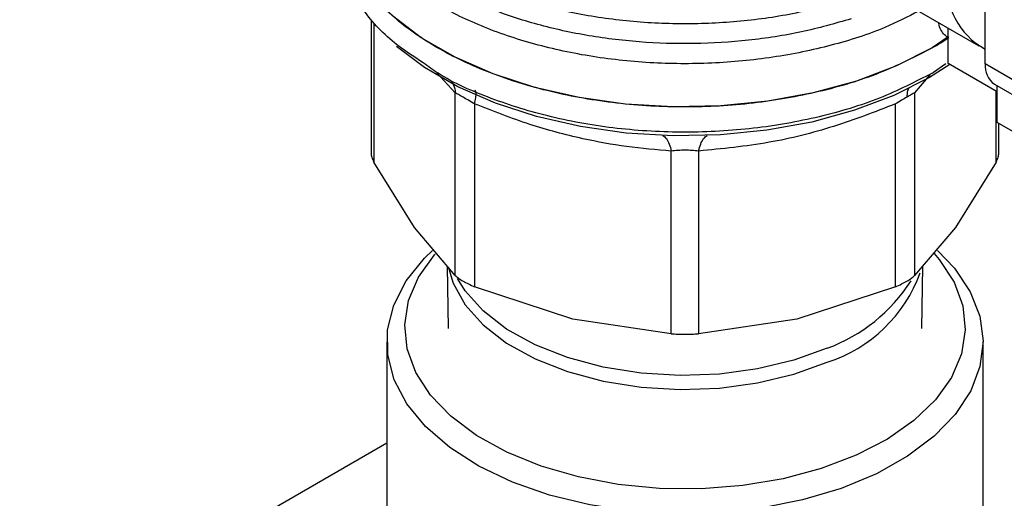
# Model space of a CAD drawing. Extents: x 0.4 to 10.6, y 0.4 to 8.1.
# Drawn here: x 4 to 4.1, y 5.4 to 5.4 of the extents above; entities that cross this region are included whole.
import ezdxf

# ---------------------------------------------------------------- set-up
doc = ezdxf.new("R2010")
doc.units = 0
doc.linetypes.add('SLD-SOLID', pattern=[0])
doc.layers.get('0').update_dxf_attribs({"linetype": 'CONTINUOUS'})

msp = doc.modelspace()

# ---------------------------------------------------------------- linework, layer by layer
at = {"color": 7, "linetype": 'SLD-SOLID'}
for p, q in [((4.097472195347528, 5.439875628399315), (4.097472195347528, 5.469611858753422)), ((4.083165691335539, 5.449707591826168), (4.096762417164109, 5.44185836908074)), ((4.029724972756111, 5.444705840824515), (4.02972497275611, 5.429906912257888)), ((4.093365965024055, 5.439913585589), (4.093365965024731, 5.443819099165489)), ((4.093365965024566, 5.442864611025965), (4.091626036920394, 5.44164069842377)), ((4.098794540707004, 5.436779735552571), (4.093365965024055, 5.439913585589)), ((4.101648022795478, 5.437464974525819), (4.097472195347528, 5.439875628399315)), ((4.091626036920391, 5.438862454058937), (4.091737282514717, 5.438926937714822)), ((4.03901120458099, 5.416521035821174), (4.039011179880473, 5.436680261857995)), ((4.089676723939908, 5.436680241761162), (4.089676723939906, 5.416521035821629)), ((4.098491621601803, 5.437622455139132), (4.102667449049755, 5.435211801265639)), ((4.098794540707297, 5.433404820129654), (4.098794540706947, 5.437447583661976)), ((4.041141963437902, 5.435450187357501), (4.041141897888685, 5.415291012755723)), ((4.087546030632118, 5.415291012756391), (4.087546030528897, 5.435450217791693)), ((4.104362310636127, 5.430190614965416), (4.098794540707297, 5.433404820129654)), ((4.098962955764738, 5.429906912257903), (4.098962955764739, 5.433307596186444)), ((4.062837336573876, 5.410103190785492), (4.062837285321483, 5.430262396159701)), ((4.065850683918834, 5.430262397238847), (4.065850591946957, 5.410103190786004)), ((4.034517932108113, 5.421807951688347), (4.03002466090976, 5.429045543670912)), ((4.098663267611051, 5.429045543670965), (4.094169996412375, 5.421807951687921)), ((4.039011204581057, 5.41652103582123), (4.034517932108113, 5.421807951688347)), ((4.094169996412375, 5.421807951687921), (4.089676725213722, 5.416521037060144)), ((4.038118579090233, 5.417571325092412), (4.038235127810502, 5.410669995228977)), ((4.090452800710361, 5.410669995228977), (4.090569349427041, 5.417571324879833)), ((4.051989617231071, 5.411721762557153), (4.041141897888979, 5.415291012756462)), ((4.087546027557035, 5.415291011484844), (4.076698311289546, 5.411721762557084)), ((4.062837333498896, 5.410103190984596), (4.051989617231071, 5.411721762557153)), ((4.076698311289546, 5.411721762557084), (4.065850595022056, 5.410103190984574)), ((4.031469948512406, 5.409209573737727), (4.031469948512406, 5.388313844299707)), ((4.097217980008469, 5.388313844299707), (4.097217980008469, 5.409209573737727)), ((4.031469948512406, 5.398042443351042), (3.875179007017179, 5.307817603315567))]:
    msp.add_line(p, q, dxfattribs=at)
at = {"color": 8, "linetype": 'SLD-SOLID'}
for p, q in [((4.030024677490018, 5.444340168922515), (4.030024659635959, 5.429045545982579)), ((4.093100912422829, 5.439893931975456), (4.091737282514717, 5.438926937714983)), ((4.039011179880473, 5.436680261857995), (4.036974515686141, 5.438882540471631)), ((4.091366895115852, 5.438666542420719), (4.089676723939908, 5.436680241761162)), ((4.098663268884942, 5.429045545982411), (4.098663258733492, 5.436855523022711))]:
    msp.add_line(p, q, dxfattribs=at)
at = {"color": 7, "linetype": 'SLD-SOLID', "flags": 128}
for points in [[(4.091626036920394, 5.441640698423607), (4.087657021808893, 5.439642820118125), (4.083253728545263, 5.43797554385281), (4.078498182151654, 5.436669927829878), (4.073478969459542, 5.435750293205516), (4.068289588904663, 5.435233771032761), (4.063026708828071, 5.435129983142394), (4.057788366727841, 5.435440862906439), (4.052672143005975, 5.436160619223096), (4.047773343230148, 5.437275844394019), (4.043183222771294, 5.438765763884361), (4.038987286888723, 5.440602623313053), (4.035263697928911, 5.442752205464409), (4.032081819308878, 5.445174467690114), (4.02950092340697, 5.447824287828002), (4.027569087430598, 5.450652304742554), (4.026322297828824, 5.453605837829467), (4.025783779932918, 5.456629868355629), (4.025761287095077, 5.457390303730416)], [(4.093569380441079, 5.439796156367902), (4.091308984658173, 5.4383713595199), (4.087386094532686, 5.436396699092483), (4.083033973117611, 5.434748798690514), (4.078333692200381, 5.433458355580536), (4.073372809121212, 5.432549408276074), (4.068243735745517, 5.43203888874562), (4.063042017005706, 5.431936307002082), (4.057864551079871, 5.432243573949252), (4.052807784362069, 5.432954965785275), (4.047965914848484, 5.434057230626252), (4.043429137406983, 5.435529835363759), (4.03928196361739, 5.437345348157813), (4.035601647480651, 5.439469949440142), (4.032520727716427, 5.4418079358957)], [(4.041605564648081, 5.395503809107499), (4.038391066980171, 5.397561114493875), (4.035729710259663, 5.39986668656556), (4.033678216684538, 5.402371386056665), (4.032280310278648, 5.40502182964607), (4.03156578499006, 5.407761527730235), (4.031549869684777, 5.410532088401026), (4.0322329035699, 5.413274461967852), (4.033600328964016, 5.415930199499309), (4.035623001568906, 5.418442698560675), (4.036486264435812, 5.419285675110949)], [(4.092193968846584, 5.419292761855048), (4.094063247666615, 5.417321752155233), (4.095792560974485, 5.414737285992376), (4.096851602042883, 5.412035006239749), (4.097217799250091, 5.409272507298716), (4.096883347738409, 5.406508667038094), (4.095855375761152, 5.403802391914594), (4.094155792756302, 5.401211361483974), (4.091820822384875, 5.398790799061446), (4.088900230486479, 5.396592294732584), (4.085456264406841, 5.394662705800226), (4.081562326303708, 5.393043158102407), (4.077301408707284, 5.391768169486528), (4.072764325678547, 5.390864914121367), (4.068047777265194, 5.390352643326843), (4.063252288508021, 5.390242275265564), (4.058480066924197, 5.39053616224114), (4.053832824131489, 5.391228040562917), (4.049409608041711, 5.392303164045674), (4.045304691826449, 5.393738618298949), (4.041605564648081, 5.395503809107499)], [(4.086663961536726, 5.398476362725511), (4.083228616091307, 5.396693778183835), (4.079371418729933, 5.395226681684371), (4.075178532867831, 5.394107845738614), (4.070743620646626, 5.393362263292772), (4.066165750676867, 5.393006589426649), (4.061547185008977, 5.393048769306677), (4.056991094768025, 5.393487860704038), (4.052599255481282, 5.394314055042493), (4.048469773581119, 5.395508896505765), (4.044694894869422, 5.39704569430998), (4.04135894389881, 5.398890118931673), (4.038536440301472, 5.401000968972618), (4.03629043414373, 5.403331091530974), (4.034671097491731, 5.405828435519197), (4.033714603650409, 5.40843721439933), (4.03344231911162, 5.411099152362064), (4.033860326262023, 5.413754786112035), (4.034959287512616, 5.416344793179571), (4.036714653885038, 5.418811317086639), (4.036774556665341, 5.418879942628617)], [(4.091839584803807, 5.418963477885789), (4.092397494377136, 5.418302783550367), (4.094016831029134, 5.415805439562144), (4.094973324870457, 5.413196660682011), (4.095245609409247, 5.410534722719277), (4.094827602258842, 5.407879088969305), (4.09372864100825, 5.40528908190177), (4.091973274635827, 5.4028225579947), (4.089600715125679, 5.400534615316374), (4.086663961536726, 5.398476362725511)]]:
    msp.add_lwpolyline(points, dxfattribs=at)
at = {"color": 8, "linetype": 'SLD-SOLID', "flags": 128}
for points in [[(4.038288647273014, 5.417260569091246), (4.038771192645166, 5.415682783655677), (4.040095059109745, 5.413299542641261), (4.042080372494656, 5.411074597646838), (4.044672978626085, 5.409068639371856), (4.047802157967187, 5.407336385128914), (4.051382554662697, 5.405925086298109), (4.055316504824162, 5.404873239432564), (4.059496700546217, 5.404209536172812), (4.063809116986522, 5.403952080613632), (4.068136122666217, 5.404107895471544), (4.072359688150021, 5.404672730523401), (4.07636460558155, 5.405631178541405), (4.080041631253311, 5.406957095562112)], [(4.080041631253311, 5.408508523104722), (4.076364605581549, 5.407182606084016), (4.072359688150021, 5.406224158066011), (4.068136122666217, 5.405659323014153), (4.063809116986522, 5.405503508156243), (4.059496700546217, 5.405760963715422), (4.055316504824162, 5.406424666975174), (4.051382554662697, 5.407476513840718), (4.047802157967186, 5.408887812671524), (4.044672978626084, 5.410620066914466), (4.042080372494655, 5.412626025189447), (4.040095059109745, 5.414850970183871), (4.039253889110489, 5.416199290087595)]]:
    msp.add_lwpolyline(points, dxfattribs=at)
at = {"color": 7, "linetype": 'SLD-SOLID'}
for centre, radius, start, end in [((4.101137962285882, 5.448516982252744), 0.007905375328169118, 172.7169335474894, 242.3735161218654), ((4.074396526660673, 5.471524272171024), 0.03449469529807574, 299.96579448249, 303.5372108030133), ((4.099883622031997, 5.439609453510616), 0.002426072489836415, 173.7011524769546, 234.9866671296979)]:
    msp.add_arc(centre, radius, start, end, dxfattribs=at)
at = {"color": 8, "linetype": 'SLD-SOLID'}
for centre, radius, start, end in [((4.07508187330357, 5.422370120447638), 0.01619137224085371, 287.8376583708901, 340.0329160812756), ((4.073522390051942, 5.426096156463236), 0.01875700810351003, 290.3383269313659, 327.1960158453058)]:
    msp.add_arc(centre, radius, start, end, dxfattribs=at)
for points, knots in [([(4.082688434378871, 5.444842107763486), (4.080878088760683, 5.444325401651112), (4.077257397486648, 5.443291989415618), (4.071372540819588, 5.442399109832749), (4.065342301975416, 5.442020662467135), (4.059277667243291, 5.442210635252813), (4.053344400536665, 5.442952307365222), (4.04769046547036, 5.444229986071895), (4.042460639099617, 5.446010290252511), (4.037787665074517, 5.448248152558628), (4.033791141308713, 5.450886472622817), (4.030570571107758, 5.453858393824109), (4.028216182199543, 5.457087205748489), (4.026757127386244, 5.460494670779261), (4.026345401337291, 5.463979318968872), (4.026500753535601, 5.46650005128749), (4.02706808576059, 5.467789927680522), (4.027139239850979, 5.467951702346963)], [0, 0, 0, 0, 0.07070432552458532, 0.1414086525200881, 0.212112980986458, 0.2828173109236943, 0.3535216423317951, 0.4242259752107596, 0.4949303095605889, 0.5656346453812806, 0.6363389826728345, 0.7070433214352492, 0.7777476616685246, 0.8484520033726599, 0.9191563465476548, 0.9898606911935071, 1, 1, 1, 1]), ([(4.027230295086802, 5.465797659668207), (4.027202241769533, 5.46553473968513), (4.027044677337535, 5.464058021712741), (4.02781300358375, 5.461368124857582), (4.029566185887283, 5.457860999422193), (4.032412204376355, 5.454581065249777), (4.036153833624237, 5.451624773685652), (4.040714168251826, 5.449076755533473), (4.045953485407529, 5.447010628108442), (4.051723298836036, 5.445485625570486), (4.057855875577427, 5.444546641984242), (4.064178084758366, 5.44421718817079), (4.070495081392606, 5.444519963679004), (4.076672120209555, 5.445396955235849), (4.080460667234767, 5.44647021779519), (4.082354940747373, 5.447006849074862)], [0, 0, 0, 0, 0.01773072506137115, 0.09958649797279889, 0.1814422708842415, 0.263298043795701, 0.3451538167071794, 0.4270095896186804, 0.5088653625302074, 0.5907211354417616, 0.6725769083533462, 0.7544326812649644, 0.8362884541766195, 0.9181442270883137, 1, 1, 1, 1]), ([(4.090123277783989, 5.445691062663706), (4.088909424961682, 5.445066118906119), (4.085993216512253, 5.443564729089497), (4.080528541833132, 5.44183539764921), (4.074085037934594, 5.440490271378573), (4.0673079705976, 5.439842819329572), (4.06044566960666, 5.439889629368552), (4.053703471334329, 5.440635583436376), (4.047294992188505, 5.442055616269711), (4.041420889981356, 5.444105695961921), (4.03626306250638, 5.446721509893132), (4.031991561289378, 5.449821057113468), (4.028708334967145, 5.453307598803677), (4.0266351441498, 5.457070583160077), (4.025695900160396, 5.460039911845323), (4.025848362615942, 5.461706257482483), (4.025880647787295, 5.462059119793639)], [0, 0, 0, 0, 0.05492682973790721, 0.131958407179565, 0.2089899846212225, 0.2860215620628798, 0.363053139504537, 0.4400847169461952, 0.5171162943878518, 0.5941478718295101, 0.6711794492711671, 0.7482110267128246, 0.8252426041544816, 0.9022741815961393, 0.9793057590377962, 0.9999999999999999, 0.9999999999999999, 0.9999999999999999, 0.9999999999999999]), ([(4.09345410199961, 5.442772005722832), (4.093279398717118, 5.442860351396979), (4.0929256757653, 5.443039225498219), (4.092562162872226, 5.443609590943846), (4.092354635411747, 5.444080589113327), (4.092327447854545, 5.444395754290511), (4.092325371763956, 5.444419820868214)], [0, 0, 0, 0, 0.3166929491079787, 0.6412104179149898, 0.9726021845654128, 1, 1, 1, 1]), ([(4.091626036920391, 5.438862454059097), (4.089741500802419, 5.437891459292719), (4.085972428566484, 5.435949469759965), (4.079209505775943, 5.433913527163099), (4.071952264148587, 5.432627807895531), (4.064381794452441, 5.432195629083665), (4.056820811299031, 5.432622269124497), (4.049526046269098, 5.433882487111537), (4.042876886636266, 5.435974817428124), (4.0381025606087, 5.438056232157304), (4.036007131459303, 5.439590914349137), (4.035472692333718, 5.439982334984326)], [0, 0, 0, 0, 0.1198699856091874, 0.2397399712180212, 0.3596099568268554, 0.4794799424356883, 0.5993499280445229, 0.7192199136533571, 0.8390898992621917, 0.9589598848710249, 1, 1, 1, 1]), ([(4.038596804923007, 5.437954130153951), (4.038679130708232, 5.437820547484985), (4.038911507912797, 5.437443489833995), (4.038972078319151, 5.436979726906485), (4.039011190053285, 5.436680264290777)], [0, 0, 0, 0, 0.3542765108059021, 1, 1, 1, 1]), ([(4.041141967349765, 5.435450192808573), (4.041193097799647, 5.435688917722964), (4.041297089389372, 5.436174448036347), (4.041311102301207, 5.436667417820558), (4.041264430567517, 5.436933029284439), (4.04118111986617, 5.436946686931146), (4.041164735121255, 5.436949372985326)], [0, 0, 0, 0, 0.3011320231939061, 0.6124569191442911, 0.9237817660770736, 1, 1, 1, 1]), ([(4.08900606292289, 5.437166901947155), (4.088969433789159, 5.43708959471055), (4.08884315439476, 5.436823077050246), (4.088831535222839, 5.436457095987689), (4.08882328635693, 5.436197272935686)], [0, 0, 0, 0, 0.2900642175662365, 1, 1, 1, 1]), ([(4.061908979185633, 5.431986997721681), (4.062040767400986, 5.431882296854568), (4.06230434383399, 5.431672895118515), (4.062626514132845, 5.431068044435847), (4.062767814212434, 5.430527953661654), (4.062837288382879, 5.430262402795645)], [0, 0, 0, 0, 0.3370114960651792, 0.6740229980087175, 1, 1, 1, 1]), ([(4.065850679131969, 5.430262403911468), (4.06592015165053, 5.430527955406132), (4.066061448218306, 5.431068046877422), (4.066383612219954, 5.431672896976496), (4.066647180904845, 5.43188229714882), (4.066778965233355, 5.431986997223909)], [0, 0, 0, 0, 0.3259774886821272, 0.6629887799817907, 1, 1, 1, 1])]:
    msp.add_open_spline(points, degree=3, knots=knots, dxfattribs=at)
at = {"color": 7, "linetype": 'SLD-SOLID'}
msp.add_open_spline([(4.091626036920394, 5.441640698423607), (4.089738908203675, 5.440668513208539), (4.085964650770248, 5.438724142778406), (4.079191467220857, 5.436687093077142), (4.071922973873688, 5.435402201263653), (4.064343064321507, 5.434973943598806), (4.056768554402797, 5.435404014162055), (4.049483862155213, 5.436679841483539), (4.042770074574023, 5.438751336254424), (4.036887303451544, 5.441539176113122), (4.032052061222589, 5.444936149834673), (4.028486295474983, 5.448811734013763), (4.026192067984623, 5.453016986667427), (4.025904880724919, 5.455932531376087), (4.025761287095067, 5.457390303730417)], degree=3, dxfattribs=at)
for points, knots in [([(4.035472692333718, 5.439982334984326), (4.034376121184475, 5.440700992259583), (4.031612086076724, 5.442512451498339), (4.028504939278818, 5.445995665178955), (4.026384114103318, 5.450169093342981), (4.025522860255611, 5.453119431938599), (4.025768855648579, 5.454588893224441), (4.025772629352832, 5.454611435566549)], [0, 0, 0, 0, 0.1790337384614096, 0.4512753585760587, 0.7235169786907107, 0.9957585988053597, 1, 1, 1, 1]), ([(4.041141963438178, 5.435450187357887), (4.040910635187142, 5.435586603350375), (4.040458079315492, 5.435853478918365), (4.0398478691611, 5.436207423146797), (4.039338630847431, 5.436499702605762), (4.039121928111654, 5.436619194340296), (4.039011179880987, 5.436680261858117)], [0, 0, 0, 0, 0.2556405490640321, 0.5001189045985815, 0.7445304663062643, 1, 1, 1, 1]), ([(4.08967672393983, 5.43668024176118), (4.0895673760566, 5.43662003865196), (4.089353490687722, 5.436502280869704), (4.08899735225457, 5.436297406223314), (4.088823287910946, 5.436197272770898)], [0, 0, 0, 0, 0.5112452703178948, 1, 1, 1, 1]), ([(4.088823287910946, 5.436197272770898), (4.088629840250664, 5.436085258420834), (4.088234086338122, 5.435856100222521), (4.087778779674046, 5.435587515940403), (4.087546030528887, 5.435450217791709)], [0, 0, 0, 0, 0.488807954015838, 1, 1, 1, 1]), ([(4.062837285321483, 5.430262396159701), (4.061195067016143, 5.430399023845546), (4.057965988632965, 5.430667673577117), (4.0527415659927, 5.431624409540005), (4.047115558360723, 5.433116834918049), (4.043166775511031, 5.434659273301341), (4.041141963437902, 5.435450187357501)], [0, 0, 0, 0, 0.2289414326902153, 0.450165382342574, 0.7180620422962859, 1, 1, 1, 1]), ([(4.087546030528897, 5.435450217791693), (4.085283392397693, 5.434577244008237), (4.080686429836907, 5.432803638346885), (4.073367577648899, 5.43098444104876), (4.068440580080273, 5.430511172671737), (4.065850683918834, 5.430262397238847)], [0, 0, 0, 0, 0.3149647817200918, 0.6399084721349447, 1, 1, 1, 1]), ([(4.02972497275611, 5.43003986402457), (4.029738061178124, 5.429885022383498), (4.029764364926169, 5.429573837772469), (4.029937616112464, 5.429222208731041), (4.030024659636001, 5.429045545982588)], [0, 0, 0, 0, 0.4975877199018004, 1, 1, 1, 1]), ([(4.065850683918335, 5.430262397239543), (4.065608439575417, 5.430285606261557), (4.065134158043331, 5.430331046375398), (4.064342107999361, 5.430349946716025), (4.063550997512474, 5.430331212803328), (4.063078862773704, 5.430285689231843), (4.062837285321671, 5.430262396159964)], [0, 0, 0, 0, 0.2559224255482562, 0.5010613606996358, 0.7447077808399518, 1, 1, 1, 1]), ([(4.098663268884847, 5.429045545982433), (4.098750312408323, 5.429222208730776), (4.098923563594542, 5.429573837772078), (4.098949867342676, 5.429885022383028), (4.098962955764739, 5.430039864024098)], [0, 0, 0, 0, 0.5024122799675125, 1, 1, 1, 1]), ([(4.039011204581016, 5.416521035821179), (4.039122063498918, 5.41642235600876), (4.039341781677823, 5.4162267763559), (4.039691414970988, 5.416014542509687), (4.039864640609873, 5.415909391357544)], [0, 0, 0, 0, 0.5045505039914355, 1, 1, 1, 1]), ([(4.087546030632107, 5.415291012756406), (4.087778129827524, 5.415391049156403), (4.088240099418386, 5.415590161327795), (4.08883914254655, 5.415908159982715), (4.089342750409102, 5.416226708195479), (4.089565041943279, 5.416422611563718), (4.089676723939828, 5.416521035821647)], [0, 0, 0, 0, 0.2512061398739666, 0.4999999997891934, 0.7487938598091292, 0.9999999999999999, 0.9999999999999999, 0.9999999999999999, 0.9999999999999999]), ([(4.039864640609873, 5.415909391357544), (4.040056098458044, 5.415804027459558), (4.040442767037135, 5.415591234361177), (4.040907351235832, 5.41539173205962), (4.041141897888718, 5.415291012755768)], [0, 0, 0, 0, 0.4951471583770105, 1, 1, 1, 1]), ([(4.062837336573915, 5.410103190785546), (4.063080426585887, 5.410089599752324), (4.063564272267341, 5.410062548197727), (4.064343964259874, 5.410050863159466), (4.065123656252752, 5.410062548197818), (4.065607501934649, 5.410089599752672), (4.06585059194694, 5.410103190786028)], [0, 0, 0, 0, 0.2512061398845829, 0.4999999998025727, 0.7487938598196474, 1, 1, 1, 1])]:
    msp.add_open_spline(points, degree=3, knots=knots, dxfattribs=at)

doc.saveas('drawing.dxf')
